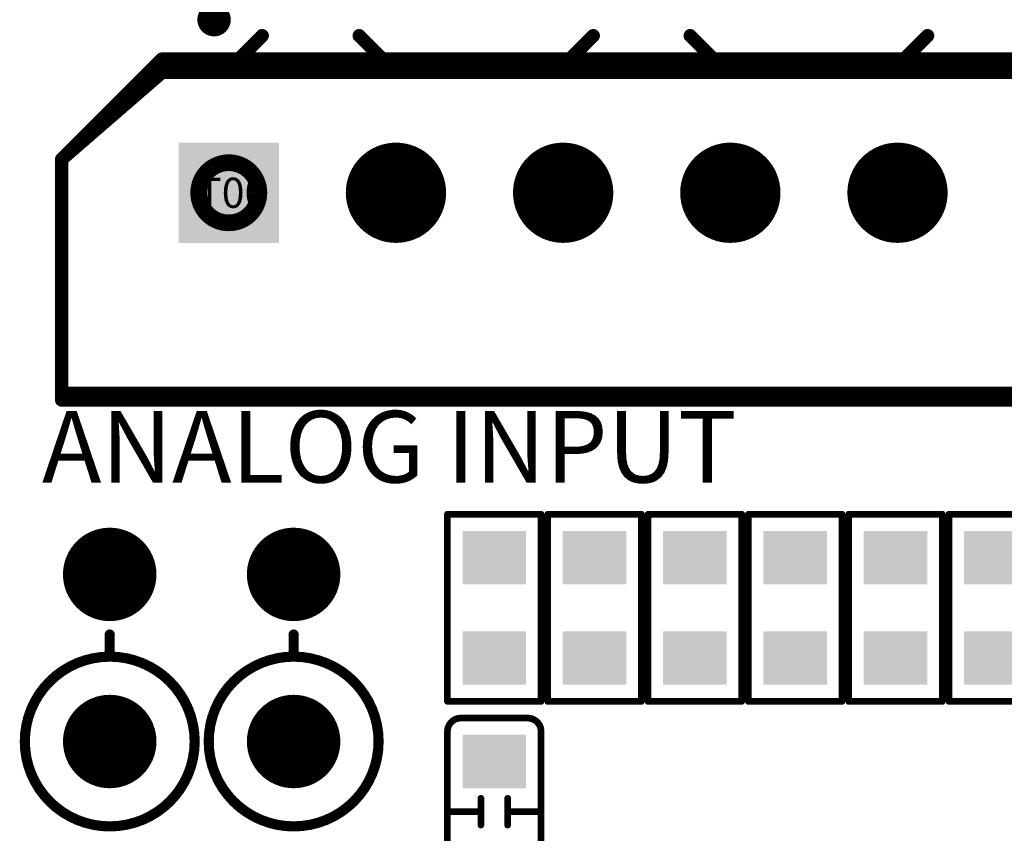
# Model space of a CAD drawing. Extents: x 0 to 713, y 0 to 504.
# Drawn here: x 172 to 187, y 175 to 187 of the extents above; entities that cross this region are included whole.
import ezdxf
from ezdxf.enums import TextEntityAlignment as Align

# ---------------------------------------------------------------- set-up
doc = ezdxf.new("R2010")
doc.units = 0
doc.header["$MEASUREMENT"] = 0
for name, color, linetype in [('COMP_OUTLINE_TOP', 9, 'CONTINUOUS'), ('LAYNR1', 2, 'CONTINUOUS'), ('LAYNR6', 7, 'CONTINUOUS'), ('LAYNR7', 8, 'CONTINUOUS'), ('PADLAYER_TOP', 3, 'CONTINUOUS'), ('TOOL_TOP', 7, 'CONTINUOUS'), ('TOOLCODE_TOP', 8, 'CONTINUOUS')]:
    doc.layers.add(name, color=color, linetype=linetype)
doc.styles.get("Standard").update_dxf_attribs({"font": 'malgun.ttf'})

msp = doc.modelspace()

# ---------------------------------------------------------------- linework, layer by layer
at = {"layer": 'COMP_OUTLINE_TOP', "color": 7}
for points, const_width in [([(173.967, 186.491), (172.467, 184.991)], 0.2), ([(197.467, 186.491), (173.967, 186.491)], 0.2), ([(172.467, 184.991), (172.467, 181.491)], 0.2), ([(172.467, 181.491), (197.467, 181.491)], 0.2), ([(173.187, 177.881), (173.187, 177.551)], 0.152), ([(175.937, 177.881), (175.937, 177.551)], 0.152)]:
    msp.add_lwpolyline(points, dxfattribs=dict(at, const_width=const_width))
for points, const_width in [([(173.917, 186.491, 1), (174.017, 186.491, 1)], 0.1), ([(173.917, 186.491, 1), (174.017, 186.491, 1)], 0.1), ([(172.417, 184.991, 1), (172.517, 184.991, 1)], 0.1), ([(172.417, 184.991, 1), (172.517, 184.991, 1)], 0.1), ([(172.417, 181.491, 1), (172.517, 181.491, 1)], 0.1), ([(172.417, 181.491, 1), (172.517, 181.491, 1)], 0.1), ([(173.148, 177.881, 1), (173.225, 177.881, 1)], 0.0762), ([(175.898, 177.881, 1), (175.975, 177.881, 1)], 0.0762), ([(173.148, 177.551, 1), (173.225, 177.551, 1)], 0.0762), ([(175.898, 177.551, 1), (175.975, 177.551, 1)], 0.0762)]:
    msp.add_lwpolyline(points, format="xyb", close=True, dxfattribs=dict(at, const_width=const_width))
at = {"layer": 'COMP_OUTLINE_TOP', "color": 7, "const_width": 0.152}
for points in [[(171.917, 176.281, 1), (174.457, 176.281, 1), (171.917, 176.281)], [(174.667, 176.281, 1), (177.207, 176.281, 1), (174.667, 176.281)]]:
    msp.add_lwpolyline(points, format="xyb", dxfattribs=at)
at = {"layer": 'LAYNR1', "color": 7}
for points, const_width in [([(174.622, 187.081, 1), (174.872, 187.081, 1), (174.622, 187.081)], 0.25), ([(178.237, 176.431, -0.414214), (178.437, 176.631)], 0.1), ([(178.437, 176.631), (179.437, 176.631, -0.414214)], 0.1), ([(179.437, 176.631, -0.414214), (179.637, 176.431)], 0.1), ([(178.237, 174.031), (178.237, 176.431, -0.414214)], 0.1), ([(179.637, 176.431), (179.637, 174.031, -0.414214)], 0.1)]:
    msp.add_lwpolyline(points, format="xyb", dxfattribs=dict(at, const_width=const_width))
for points, const_width in [([(174.917, 186.291), (175.467, 186.841)], 0.2), ([(177.467, 186.291), (176.917, 186.841)], 0.2), ([(179.867, 186.291), (180.417, 186.841)], 0.2), ([(182.417, 186.291), (181.867, 186.841)], 0.2), ([(184.867, 186.291), (185.417, 186.841)], 0.2), ([(173.967, 186.291), (172.467, 184.991)], 0.2), ([(197.467, 186.291), (173.967, 186.291)], 0.2), ([(172.467, 184.991), (172.467, 181.391)], 0.2), ([(172.467, 181.391), (197.467, 181.391)], 0.2), ([(178.237, 176.881), (178.237, 179.681)], 0.1), ([(178.237, 179.681), (179.637, 179.681)], 0.1), ([(179.637, 179.681), (179.637, 176.881)], 0.1), ([(179.737, 176.881), (179.737, 179.681)], 0.1), ([(179.737, 179.681), (181.137, 179.681)], 0.1), ([(181.137, 179.681), (181.137, 176.881)], 0.1), ([(181.237, 176.881), (181.237, 179.681)], 0.1), ([(181.237, 179.681), (182.637, 179.681)], 0.1), ([(182.637, 179.681), (182.637, 176.881)], 0.1), ([(182.737, 176.881), (182.737, 179.681)], 0.1), ([(182.737, 179.681), (184.137, 179.681)], 0.1), ([(184.137, 179.681), (184.137, 176.881)], 0.1), ([(184.237, 176.881), (184.237, 179.681)], 0.1), ([(184.237, 179.681), (185.637, 179.681)], 0.1), ([(185.637, 179.681), (185.637, 176.881)], 0.1), ([(185.737, 176.881), (185.737, 179.681)], 0.1), ([(185.737, 179.681), (187.137, 179.681)], 0.1), ([(179.637, 176.881), (178.237, 176.881)], 0.1), ([(181.137, 176.881), (179.737, 176.881)], 0.1), ([(182.637, 176.881), (181.237, 176.881)], 0.1), ([(184.137, 176.881), (182.737, 176.881)], 0.1), ([(185.637, 176.881), (184.237, 176.881)], 0.1), ([(187.137, 176.881), (185.737, 176.881)], 0.1), ([(178.737, 175.031), (178.737, 175.431)], 0.1), ([(179.137, 175.431), (179.137, 175.031)], 0.1), ([(178.737, 175.231), (178.237, 175.231)], 0.1), ([(179.137, 175.231), (179.637, 175.231)], 0.1)]:
    msp.add_lwpolyline(points, dxfattribs=dict(at, const_width=const_width))
for points, const_width in [([(175.417, 186.841, 1), (175.517, 186.841, 1)], 0.1), ([(176.867, 186.841, 1), (176.967, 186.841, 1)], 0.1), ([(180.367, 186.841, 1), (180.467, 186.841, 1)], 0.1), ([(181.817, 186.841, 1), (181.917, 186.841, 1)], 0.1), ([(185.367, 186.841, 1), (185.467, 186.841, 1)], 0.1), ([(173.917, 186.291, 1), (174.017, 186.291, 1)], 0.1), ([(173.917, 186.291, 1), (174.017, 186.291, 1)], 0.1), ([(174.867, 186.291, 1), (174.967, 186.291, 1)], 0.1), ([(177.417, 186.291, 1), (177.517, 186.291, 1)], 0.1), ([(179.817, 186.291, 1), (179.917, 186.291, 1)], 0.1), ([(182.367, 186.291, 1), (182.467, 186.291, 1)], 0.1), ([(184.817, 186.291, 1), (184.917, 186.291, 1)], 0.1), ([(172.417, 184.991, 1), (172.517, 184.991, 1)], 0.1), ([(172.417, 184.991, 1), (172.517, 184.991, 1)], 0.1), ([(172.417, 181.391, 1), (172.517, 181.391, 1)], 0.1), ([(172.417, 181.391, 1), (172.517, 181.391, 1)], 0.1), ([(178.212, 179.681, 1), (178.262, 179.681, 1)], 0.05), ([(178.212, 179.681, 1), (178.262, 179.681, 1)], 0.05), ([(179.612, 179.681, 1), (179.662, 179.681, 1)], 0.05), ([(179.612, 179.681, 1), (179.662, 179.681, 1)], 0.05), ([(179.712, 179.681, 1), (179.762, 179.681, 1)], 0.05), ([(179.712, 179.681, 1), (179.762, 179.681, 1)], 0.05), ([(181.112, 179.681, 1), (181.162, 179.681, 1)], 0.05), ([(181.112, 179.681, 1), (181.162, 179.681, 1)], 0.05), ([(181.212, 179.681, 1), (181.262, 179.681, 1)], 0.05), ([(181.212, 179.681, 1), (181.262, 179.681, 1)], 0.05), ([(182.612, 179.681, 1), (182.662, 179.681, 1)], 0.05), ([(182.612, 179.681, 1), (182.662, 179.681, 1)], 0.05), ([(182.712, 179.681, 1), (182.762, 179.681, 1)], 0.05), ([(182.712, 179.681, 1), (182.762, 179.681, 1)], 0.05), ([(184.112, 179.681, 1), (184.162, 179.681, 1)], 0.05), ([(184.112, 179.681, 1), (184.162, 179.681, 1)], 0.05), ([(184.212, 179.681, 1), (184.262, 179.681, 1)], 0.05), ([(184.212, 179.681, 1), (184.262, 179.681, 1)], 0.05), ([(185.612, 179.681, 1), (185.662, 179.681, 1)], 0.05), ([(185.612, 179.681, 1), (185.662, 179.681, 1)], 0.05), ([(185.712, 179.681, 1), (185.762, 179.681, 1)], 0.05), ([(185.712, 179.681, 1), (185.762, 179.681, 1)], 0.05), ([(178.212, 176.881, 1), (178.262, 176.881, 1)], 0.05), ([(178.212, 176.881, 1), (178.262, 176.881, 1)], 0.05), ([(179.612, 176.881, 1), (179.662, 176.881, 1)], 0.05), ([(179.612, 176.881, 1), (179.662, 176.881, 1)], 0.05), ([(179.712, 176.881, 1), (179.762, 176.881, 1)], 0.05), ([(179.712, 176.881, 1), (179.762, 176.881, 1)], 0.05), ([(181.112, 176.881, 1), (181.162, 176.881, 1)], 0.05), ([(181.112, 176.881, 1), (181.162, 176.881, 1)], 0.05), ([(181.212, 176.881, 1), (181.262, 176.881, 1)], 0.05), ([(181.212, 176.881, 1), (181.262, 176.881, 1)], 0.05), ([(182.612, 176.881, 1), (182.662, 176.881, 1)], 0.05), ([(182.612, 176.881, 1), (182.662, 176.881, 1)], 0.05), ([(182.712, 176.881, 1), (182.762, 176.881, 1)], 0.05), ([(182.712, 176.881, 1), (182.762, 176.881, 1)], 0.05), ([(184.112, 176.881, 1), (184.162, 176.881, 1)], 0.05), ([(184.112, 176.881, 1), (184.162, 176.881, 1)], 0.05), ([(184.212, 176.881, 1), (184.262, 176.881, 1)], 0.05), ([(184.212, 176.881, 1), (184.262, 176.881, 1)], 0.05), ([(185.612, 176.881, 1), (185.662, 176.881, 1)], 0.05), ([(185.612, 176.881, 1), (185.662, 176.881, 1)], 0.05), ([(185.712, 176.881, 1), (185.762, 176.881, 1)], 0.05), ([(185.712, 176.881, 1), (185.762, 176.881, 1)], 0.05), ([(178.412, 176.631, 1), (178.462, 176.631, 1)], 0.05), ([(178.412, 176.631, 1), (178.462, 176.631, 1)], 0.05), ([(179.412, 176.631, 1), (179.462, 176.631, 1)], 0.05), ([(179.412, 176.631, 1), (179.462, 176.631, 1)], 0.05), ([(178.212, 176.431, 1), (178.262, 176.431, 1)], 0.05), ([(178.212, 176.431, 1), (178.262, 176.431, 1)], 0.05), ([(179.612, 176.431, 1), (179.662, 176.431, 1)], 0.05), ([(179.612, 176.431, 1), (179.662, 176.431, 1)], 0.05), ([(178.712, 175.431, 1), (178.762, 175.431, 1)], 0.05), ([(179.112, 175.431, 1), (179.162, 175.431, 1)], 0.05), ([(178.212, 175.231, 1), (178.262, 175.231, 1)], 0.05), ([(178.712, 175.231, 1), (178.762, 175.231, 1)], 0.05), ([(179.112, 175.231, 1), (179.162, 175.231, 1)], 0.05), ([(179.612, 175.231, 1), (179.662, 175.231, 1)], 0.05), ([(178.712, 175.031, 1), (178.762, 175.031, 1)], 0.05), ([(179.112, 175.031, 1), (179.162, 175.031, 1)], 0.05)]:
    msp.add_lwpolyline(points, format="xyb", close=True, dxfattribs=dict(at, const_width=const_width))
at = {"layer": 'LAYNR6', "color": 7, "const_width": 0.75}
for points in [[(177.092, 184.491, 1), (177.842, 184.491, 1)], [(179.592, 184.491, 1), (180.342, 184.491, 1)], [(182.092, 184.491, 1), (182.842, 184.491, 1)], [(184.592, 184.491, 1), (185.342, 184.491, 1)]]:
    msp.add_lwpolyline(points, format="xyb", close=True, dxfattribs=at)
at = {"layer": 'LAYNR6', "color": 7}
msp.add_solid([(174.217, 183.741), (175.717, 183.741), (174.217, 185.241), (175.717, 185.241)], dxfattribs=at)
at = {"layer": 'LAYNR7', "color": 7, "const_width": 0.75}
for points in [[(177.092, 184.491, 1), (177.842, 184.491, 1)], [(179.592, 184.491, 1), (180.342, 184.491, 1)], [(182.092, 184.491, 1), (182.842, 184.491, 1)], [(184.592, 184.491, 1), (185.342, 184.491, 1)]]:
    msp.add_lwpolyline(points, format="xyb", close=True, dxfattribs=at)
at = {"layer": 'LAYNR7', "color": 7}
msp.add_solid([(174.217, 183.741), (175.717, 183.741), (174.217, 185.241), (175.717, 185.241)], dxfattribs=at)
at = {"layer": 'PADLAYER_TOP', "color": 7}
for points, const_width in [([(177.092, 184.491, 1), (177.842, 184.491, 1)], 0.75), ([(179.592, 184.491, 1), (180.342, 184.491, 1)], 0.75), ([(182.092, 184.491, 1), (182.842, 184.491, 1)], 0.75), ([(184.592, 184.491, 1), (185.342, 184.491, 1)], 0.75), ([(172.837, 178.781, 1), (173.536, 178.781, 1)], 0.699), ([(175.587, 178.781, 1), (176.286, 178.781, 1)], 0.699), ([(172.837, 176.281, 1), (173.536, 176.281, 1)], 0.699), ([(175.587, 176.281, 1), (176.286, 176.281, 1)], 0.699)]:
    msp.add_lwpolyline(points, format="xyb", close=True, dxfattribs=dict(at, const_width=const_width))
for points in [[(174.217, 183.741), (175.717, 183.741), (174.217, 185.241), (175.717, 185.241)], [(178.462, 178.631), (179.412, 178.631), (178.462, 179.431), (179.412, 179.431)], [(179.962, 178.631), (180.912, 178.631), (179.962, 179.431), (180.912, 179.431)], [(181.462, 178.631), (182.412, 178.631), (181.462, 179.431), (182.412, 179.431)], [(182.962, 178.631), (183.912, 178.631), (182.962, 179.431), (183.912, 179.431)], [(184.462, 178.631), (185.412, 178.631), (184.462, 179.431), (185.412, 179.431)], [(185.962, 178.631), (186.912, 178.631), (185.962, 179.431), (186.912, 179.431)], [(178.462, 177.131), (179.412, 177.131), (178.462, 177.931), (179.412, 177.931)], [(179.962, 177.131), (180.912, 177.131), (179.962, 177.931), (180.912, 177.931)], [(181.462, 177.131), (182.412, 177.131), (181.462, 177.931), (182.412, 177.931)], [(182.962, 177.131), (183.912, 177.131), (182.962, 177.931), (183.912, 177.931)], [(184.462, 177.131), (185.412, 177.131), (184.462, 177.931), (185.412, 177.931)], [(185.962, 177.131), (186.912, 177.131), (185.962, 177.931), (186.912, 177.931)], [(179.412, 176.381), (178.462, 176.381), (179.412, 175.581), (178.462, 175.581)]]:
    msp.add_solid(points, dxfattribs=at)
at = {"layer": 'TOOL_TOP', "color": 7}
for points, const_width in [([(174.517, 184.491, 1), (175.417, 184.491, 1), (174.517, 184.491)], 0.25), ([(177.017, 184.491, 1), (177.917, 184.491, 1), (177.017, 184.491)], 0.25), ([(179.517, 184.491, 1), (180.417, 184.491, 1), (179.517, 184.491)], 0.25), ([(182.017, 184.491, 1), (182.917, 184.491, 1), (182.017, 184.491)], 0.25), ([(184.517, 184.491, 1), (185.417, 184.491, 1), (184.517, 184.491)], 0.25), ([(172.762, 178.781, 1), (173.612, 178.781, 1), (172.762, 178.781)], 0.152), ([(175.512, 178.781, 1), (176.362, 178.781, 1), (175.512, 178.781)], 0.152), ([(172.762, 176.281, 1), (173.612, 176.281, 1), (172.762, 176.281)], 0.152), ([(175.512, 176.281, 1), (176.362, 176.281, 1), (175.512, 176.281)], 0.152)]:
    msp.add_lwpolyline(points, format="xyb", dxfattribs=dict(at, const_width=const_width))

# ---------------------------------------------------------------- texts
at = {"layer": 'LAYNR1', "color": 7}
msp.add_text('ANALOG INPUT', height=1.07143, dxfattribs=at).set_placement((177.367, 180.691), align=Align.MIDDLE_CENTER)
at = {"layer": 'TOOLCODE_TOP', "color": 7}
for height, p in [(0.45, (174.494, 184.266)), (0.45, (176.994, 184.266)), (0.45, (179.494, 184.266)), (0.45, (181.994, 184.266)), (0.45, (184.494, 184.266)), (0.425, (172.74, 178.568)), (0.425, (175.49, 178.568)), (0.425, (172.74, 176.068)), (0.425, (175.49, 176.068))]:
    msp.add_text('T00', height=height, dxfattribs=at).set_placement(p)

doc.saveas('drawing.dxf')
